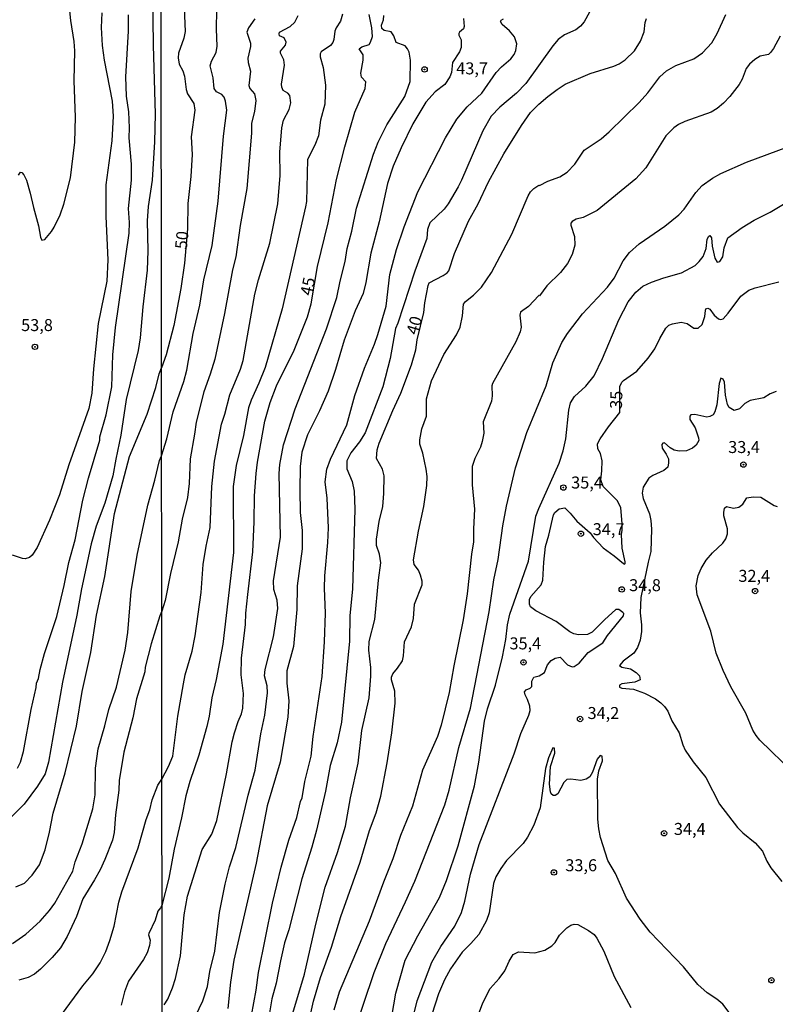
# Model space of a CAD drawing. Units: millimetres. Extents: x 190365 to 192776, y 1660434 to 1663208.
# Drawn here: x 192264 to 192422, y 1661032 to 1661238 of the extents above; entities that cross this region are included whole.
import ezdxf
from ezdxf.enums import TextEntityAlignment as Align

# ---------------------------------------------------------------- set-up
doc = ezdxf.new("R2010")
doc.units = ezdxf.units.MM
doc.header["$MEASUREMENT"] = 0
for name, color, linetype in [('IMAGEM', 7, 'Continuous'), ('V-CURVA_DE_NIVEL', 4, 'Continuous'), ('V-CURVA_MESTRA', 1, 'Continuous'), ('V-PONTO_DE_APARELHO', 30, 'Continuous'), ('V-TEXTO_DE_ALTIMETRIA', 2, 'Continuous'), ('X-LIMITE_1000', 7, 'Continuous')]:
    doc.layers.add(name, color=color, linetype=linetype)
picture_1 = doc.add_image_def('image1.jpg', size_in_pixel=(4016, 4621))

# ---------------------------------------------------------------- blocks, each defined once
blk = doc.blocks.new('805')
at = {"color": 0, "linetype": 'ByBlock', "lineweight": -2}
for radius in [0.562, 0.0806]:
    blk.add_circle((0, 0), radius, dxfattribs=at)

msp = doc.modelspace()

# ---------------------------------------------------------------- linework, layer by layer
at = {"layer": 'V-CURVA_DE_NIVEL'}
for points in [[(192291.9, 1661248.83), (192292.09, 1661232.51), (192292.48, 1661218.12), (192292.39, 1661212.32), (192291.88, 1661204.33), (192291.06, 1661198.88), (192290.82, 1661195.87), (192290.98, 1661189.6), (192290.8, 1661185.56), (192289.9, 1661177.92), (192289.36, 1661171.42), (192288.97, 1661168.8), (192286.42, 1661158.55), (192285.35, 1661151.12), (192284.25, 1661146.1), (192283.67, 1661142.62), (192281.96, 1661136.95), (192280.15, 1661132.14), (192279.16, 1661128.44), (192277.1, 1661119.04), (192276.12, 1661113.54), (192273.15, 1661099.58), (192270.23, 1661082.88), (192269.5, 1661080.47), (192267.96, 1661077.9), (192265.12, 1661074.16), (192257.56, 1661066.6)], [(192293.85, 1661146.84), (192294.92, 1661150.39), (192296.23, 1661156), (192298.49, 1661162.31), (192299.12, 1661164.67), (192300.44, 1661172.32), (192301.8, 1661178.27), (192302.65, 1661183.58), (192304.42, 1661190.72), (192305.67, 1661199.98), (192306.73, 1661213.54), (192307.45, 1661218.98), (192307.2, 1661220.85), (192306.9, 1661221.7), (192306.42, 1661222.25), (192305.31, 1661222.76), (192304.84, 1661223.46), (192304.61, 1661225.69), (192303.97, 1661228.2), (192304.24, 1661229.22), (192305.2, 1661230.96), (192305.46, 1661232.32), (192305.29, 1661235.89), (192305.46, 1661243.97)], [(192384.69, 1661242.27), (192382.07, 1661237.42), (192381.29, 1661236.46), (192380.32, 1661235.74), (192377.98, 1661234.68), (192376.6, 1661233.68), (192375.49, 1661232.38), (192369.88, 1661224.5), (192367.95, 1661222.48), (192364.42, 1661219.61), (192362.66, 1661217.68), (192360.87, 1661214.64), (192356.45, 1661204.32), (192355.73, 1661202.96), (192353.67, 1661199.43), (192352.86, 1661198.33), (192349.86, 1661195.44), (192349.33, 1661194.08), (192349.18, 1661192.16), (192346.68, 1661185.37), (192343.19, 1661174.49), (192342.64, 1661173.42), (192341.56, 1661167.13), (192340.01, 1661161.19), (192336.31, 1661151.62), (192335.14, 1661149.71), (192333.33, 1661147.46), (192332.51, 1661145.76), (192332.48, 1661144.1), (192333.63, 1661141.47), (192334.04, 1661139.47), (192334.21, 1661135.69), (192333.72, 1661118.99), (192333.14, 1661113.51), (192333.04, 1661108.15), (192331.4, 1661091.24), (192330.49, 1661086.9), (192329.06, 1661082.23), (192328.06, 1661076.83), (192326.15, 1661068.67), (192325.22, 1661065.15), (192323.13, 1661058.56), (192320.37, 1661047.93), (192319.52, 1661045.21), (192318.63, 1661041.43), (192317.78, 1661036.8), (192316.87, 1661033.49), (192315.95, 1661028.05)], [(192263.98, 1661205.41), (192264.39, 1661206.05), (192264.67, 1661205.96), (192265.08, 1661205.47), (192265.61, 1661204.35), (192266.43, 1661201.67), (192267.07, 1661198.62), (192268.13, 1661194.8), (192268.53, 1661192.48), (192268.81, 1661191.83), (192269.48, 1661191.98), (192270.86, 1661193.62), (192271.43, 1661194.54), (192272.64, 1661197.12), (192273.41, 1661199.31), (192274.82, 1661204.86), (192275.7, 1661212.31), (192275.87, 1661217.51), (192275.6, 1661225.08), (192275.69, 1661231.35), (192275.58, 1661233.32), (192274.89, 1661237.66), (192274.44, 1661241.74)], [(192281.38, 1661239.3), (192281.23, 1661236.2), (192281.44, 1661232.46), (192281.85, 1661229.41), (192283.55, 1661220.82), (192283.72, 1661217.73), (192283.42, 1661212.54), (192282.23, 1661203.39), (192282.17, 1661196.77), (192282.58, 1661187.71), (192282.39, 1661183.24), (192280.57, 1661174.43), (192279.6, 1661165.01), (192279.24, 1661159.91), (192278.65, 1661156.67), (192274.5, 1661144.94), (192272.51, 1661138.67), (192270.45, 1661133.38), (192267.83, 1661127.71), (192266.8, 1661126.08), (192266.28, 1661125.61), (192265.36, 1661125.33), (192264.8, 1661125.39), (192262.7, 1661126.12)], [(192287.15, 1661215.3), (192286.98, 1661218.63), (192286.51, 1661221.9), (192286.4, 1661225.89), (192286.9, 1661235.47), (192286.91, 1661238.87)], [(192293.9, 1661079.37), (192295.3, 1661081.97), (192296.19, 1661084.14), (192297.25, 1661092.47), (192298.4, 1661099.27), (192298.78, 1661101.1), (192300.21, 1661106.07), (192300.85, 1661109.26), (192302.1, 1661118.31), (192302.52, 1661124.17), (192303.16, 1661128), (192304.01, 1661131.86), (192304.35, 1661140.4), (192304.86, 1661145.72), (192306.35, 1661153.45), (192307.03, 1661155.49), (192308.05, 1661159.57), (192310.3, 1661164.92), (192310.9, 1661166.75), (192313.32, 1661180.56), (192314.08, 1661183.54), (192316.42, 1661191.23), (192318.12, 1661199.39), (192318.59, 1661205.3), (192318.52, 1661210.18), (192318.93, 1661215.24), (192319.31, 1661216.85), (192320.44, 1661219.11), (192320.8, 1661220.47), (192320.63, 1661222.04), (192320.22, 1661222.53), (192319.22, 1661223.06), (192318.91, 1661223.74), (192318.84, 1661224.42), (192319.5, 1661228.37), (192319.33, 1661229.48), (192318.69, 1661230.84), (192318.69, 1661231.26), (192319.67, 1661232.49), (192319.86, 1661233.17), (192319.44, 1661234.04), (192318.44, 1661234.45), (192318.37, 1661234.92), (192318.46, 1661235.21), (192320.65, 1661236.42), (192321.63, 1661237.33), (192322.33, 1661238.74)], [(192331.63, 1661238.99), (192331.17, 1661237.51), (192330.27, 1661236.15), (192330.02, 1661235.47), (192329.81, 1661233.73), (192329.59, 1661233.09), (192329.13, 1661232.47), (192327.13, 1661231.11), (192326.96, 1661230.75), (192326.96, 1661230.11), (192327.55, 1661227.86), (192328.09, 1661224.16), (192327.91, 1661220.21), (192327.02, 1661216.85), (192326.6, 1661213.58), (192325.83, 1661211.67), (192324.3, 1661208.65), (192324.09, 1661199.9), (192323.9, 1661198.79), (192318.99, 1661177.5), (192315.44, 1661165.26), (192314.17, 1661161.99), (192312.55, 1661158.47), (192312, 1661156.81), (192310.92, 1661151.07), (192309.41, 1661144.82), (192308.81, 1661140.45), (192308.86, 1661126.64), (192306.65, 1661107.51), (192305.24, 1661100.12), (192304.31, 1661096.29), (192303.8, 1661092.51), (192303.31, 1661090.35), (192301.59, 1661084.35), (192299.7, 1661078.87), (192298.91, 1661075.85), (192298, 1661071.26), (192296.45, 1661064.72), (192295.36, 1661058.69), (192293.92, 1661052.97)], [(192300.91, 1661029.87), (192302.48, 1661033.06), (192303.4, 1661036.06), (192303.93, 1661039.18), (192304.93, 1661043.43), (192305.95, 1661051.5), (192307.11, 1661057.45), (192307.99, 1661061.02), (192309.37, 1661065.1), (192311.94, 1661076.02), (192313.34, 1661081.25), (192314.55, 1661088.82), (192315.4, 1661092.72), (192315.95, 1661097.38), (192315.91, 1661098.84), (192315.32, 1661100.88), (192315.44, 1661102.2), (192317.21, 1661109.04), (192318.08, 1661114.99), (192317.97, 1661116.69), (192317.27, 1661118.9), (192317.19, 1661120.77), (192318.65, 1661129.82), (192318.4, 1661143.17), (192318.54, 1661145.04), (192319.31, 1661149.12), (192321.75, 1661156.6), (192328.23, 1661173.34), (192330.44, 1661179.88), (192331.12, 1661183.28), (192332.19, 1661187.36), (192332.61, 1661190.08), (192333.55, 1661193.74), (192334.52, 1661198.5), (192338.09, 1661209.8), (192339.07, 1661212.31), (192340.83, 1661215.92), (192344.59, 1661221.83), (192345.72, 1661224.93), (192345.83, 1661229.39), (192345.53, 1661231.09), (192345.19, 1661231.77), (192344.66, 1661232.36), (192342.79, 1661233.11), (192342.34, 1661234.49), (192341.75, 1661235.34), (192340.33, 1661235.61), (192339.81, 1661236.02), (192339.75, 1661236.7), (192340.14, 1661237.78), (192340.26, 1661238.74)], [(192356.9, 1661238.12), (192357, 1661236.44), (192356.88, 1661235.93), (192356.01, 1661235.23), (192355.9, 1661234.96), (192355.9, 1661234.58), (192356.39, 1661233.62), (192356.39, 1661232.07), (192356.03, 1661231.13), (192354.6, 1661228.88), (192354.33, 1661226.84), (192354.01, 1661225.91), (192352.95, 1661224.33), (192350.93, 1661222.78), (192349.03, 1661220.64), (192346.29, 1661216.09), (192343.83, 1661211.12), (192342.15, 1661207.25), (192340.98, 1661203.64), (192339.28, 1661195.69), (192337.54, 1661189.15), (192336.5, 1661183.03), (192335.93, 1661180.73), (192334.25, 1661177.08), (192331.93, 1661170.96), (192330.17, 1661164.84), (192328.62, 1661160.29), (192326.79, 1661156.21), (192324.28, 1661151.2), (192323.13, 1661147.59), (192322.75, 1661144.61), (192322.67, 1661139.64), (192322.79, 1661135.01), (192323.2, 1661131.27), (192323.2, 1661127.4), (192322.11, 1661119.67), (192322.05, 1661114.74), (192321.39, 1661107), (192320.01, 1661101.95), (192319.99, 1661099.35), (192320.41, 1661095.66), (192320.2, 1661092.26), (192318.57, 1661082.87), (192315.91, 1661073.77), (192313.6, 1661061.79), (192308.9, 1661041.56), (192308.2, 1661037.01), (192307.69, 1661031.49)], [(192325, 1661030.51), (192325.58, 1661033.02), (192327.04, 1661037.99), (192329.28, 1661044.32), (192331.25, 1661050.7), (192335.29, 1661062), (192337.24, 1661068.63), (192338.63, 1661072.33), (192339.58, 1661075.81), (192340.92, 1661082.74), (192341.92, 1661088.99), (192342.58, 1661095.19), (192342.51, 1661097.7), (192341.81, 1661100.08), (192341.81, 1661100.63), (192342.09, 1661101.31), (192343.11, 1661102.5), (192344.11, 1661104.03), (192344.36, 1661105.09), (192344.53, 1661107.98), (192346, 1661111.13), (192346.4, 1661112.87), (192346.61, 1661115.84), (192348.23, 1661119.88), (192348.23, 1661120.69), (192347.91, 1661121.94), (192347.44, 1661122.94), (192346.57, 1661124.17), (192346.46, 1661125.11), (192347.48, 1661131.1), (192348.59, 1661136.28), (192349.23, 1661140.66), (192349.25, 1661142.49), (192349.06, 1661144.02), (192348.38, 1661147.41), (192347.78, 1661149.29), (192347.76, 1661150.18), (192348.18, 1661152.43), (192349.14, 1661155.11), (192349.16, 1661158.72), (192350.2, 1661162.46), (192352.77, 1661168), (192355.43, 1661172.04), (192356.18, 1661173.7), (192356.69, 1661176.02), (192356.85, 1661178.5), (192357.26, 1661179.05), (192358.96, 1661180.37), (192360.6, 1661182.05), (192362.68, 1661185.11), (192366.99, 1661193.06), (192370.37, 1661201.11), (192370.86, 1661201.9), (192371.54, 1661202.64), (192372.58, 1661203.32), (192372.73, 1661203.27), (192374.45, 1661204.15), (192376.96, 1661205.08), (192378.49, 1661206.02), (192380.1, 1661207.72), (192382.08, 1661210.63), (192385.61, 1661212.96), (192387.31, 1661214.41), (192393.55, 1661220.57), (192395.36, 1661222.61), (192397.86, 1661225.91), (192399.27, 1661227.2), (192401.18, 1661228.3), (192404.92, 1661229.66), (192406.77, 1661230.9), (192408.68, 1661232.98), (192409.85, 1661234.98), (192411.61, 1661238.91)], [(192313.28, 1661238.02), (192311.96, 1661236.15), (192311.62, 1661235.26), (192312.38, 1661232.96), (192312.38, 1661232.28), (192311.81, 1661229.82), (192311.89, 1661228.94), (192312.38, 1661227.1), (192312.04, 1661224.12), (192312.23, 1661223.5), (192313.21, 1661222.34), (192313.49, 1661220.98), (192313.21, 1661218.68), (192312.58, 1661216.22), (192312.58, 1661214.18), (192311.62, 1661202.62), (192310.26, 1661194.88), (192309.32, 1661188.34), (192308.64, 1661185.62), (192306.99, 1661176.53), (192304.95, 1661167.01), (192304.01, 1661163.86), (192302.67, 1661160.21), (192301.04, 1661153.88), (192300.74, 1661151.37), (192299.8, 1661146.18), (192299.59, 1661141.08), (192299.23, 1661138.15), (192298.1, 1661133.61), (192297.3, 1661128.85), (192295.68, 1661122.3), (192294.6, 1661116.61), (192293.87, 1661114.42)], [(192312.62, 1661030), (192313.6, 1661035.33), (192314.06, 1661039.01), (192317.02, 1661053.46), (192318.78, 1661060.98), (192320.37, 1661066.59), (192322.07, 1661071.35), (192322.86, 1661074.68), (192323.18, 1661075.43), (192323.77, 1661078.83), (192325.05, 1661084.14), (192325.49, 1661088.22), (192327.36, 1661100.8), (192327.85, 1661107.98), (192328.06, 1661113.97), (192327.85, 1661119.24), (192327.92, 1661121.79), (192328.55, 1661128.72), (192328.66, 1661131.8), (192328.43, 1661137.98), (192327.98, 1661141.38), (192328.32, 1661144.06), (192329.08, 1661146.1), (192332.48, 1661153.32), (192334.16, 1661159.44), (192336.22, 1661165.14), (192338.31, 1661170.11), (192339.01, 1661172.15), (192340.71, 1661178.06), (192341.49, 1661184.64), (192342.87, 1661189.87), (192344.47, 1661194.63), (192347.36, 1661201.9), (192353.11, 1661213.2), (192355.45, 1661217.07), (192357.64, 1661219.64), (192360.68, 1661222.5), (192363.72, 1661226.84), (192364.78, 1661228.01), (192366.72, 1661229.68), (192367.41, 1661230.58), (192367.82, 1661231.43), (192367.97, 1661232.83), (192367.52, 1661234.24), (192366.44, 1661235.53), (192364.91, 1661236.82), (192364.59, 1661237.46), (192364.74, 1661237.74), (192365.23, 1661237.99)], [(192422.98, 1661234.4), (192421.6, 1661231.81), (192420.98, 1661230.96), (192420.52, 1661230.56), (192418.77, 1661230.22), (192417.67, 1661229.54), (192416.54, 1661228.56), (192415.86, 1661227.65), (192415.01, 1661225.44), (192414.41, 1661224.33), (192412.44, 1661221.78), (192411.13, 1661220.42), (192409.85, 1661219.34), (192408.58, 1661218.57), (192403.05, 1661216.6), (192401.78, 1661215.98), (192400.76, 1661215.26), (192399.14, 1661213.62), (192394.91, 1661206.95), (192392.81, 1661204.61), (192384.78, 1661198.02), (192381.85, 1661196.58), (192380.36, 1661196.2), (192379.55, 1661195.73), (192379.29, 1661195.35), (192379.27, 1661194.93), (192380.04, 1661192.59), (192380.12, 1661190.76), (192379.55, 1661188.85), (192378.59, 1661186.94), (192377.1, 1661185.07), (192374.23, 1661182.31), (192372.71, 1661180.2), (192372.6, 1661180.26), (192370.41, 1661178.01), (192368.79, 1661176.82), (192368.65, 1661176.19), (192368.88, 1661173.64), (192368.73, 1661172.7), (192367.8, 1661170.62), (192362.91, 1661161.95), (192362.78, 1661161.44), (192362.87, 1661159.32), (192362.72, 1661158.21), (192361, 1661153.92), (192361.11, 1661151.54), (192360.79, 1661149.84), (192360.4, 1661148.65), (192359.21, 1661146.27), (192358.7, 1661144.57), (192358.7, 1661140.79), (192359.17, 1661135.69), (192358.92, 1661131.61), (192358.96, 1661128.85), (192358.51, 1661126.3), (192357.6, 1661118.01), (192356.79, 1661112.57), (192354.82, 1661103.01), (192353.86, 1661097.4), (192352.22, 1661090.6), (192351.44, 1661088.22), (192348.31, 1661081.21), (192346.21, 1661073.73), (192343.74, 1661067.61), (192342.13, 1661062.74), (192340.13, 1661057.88), (192337.18, 1661049.72), (192330.93, 1661034.89), (192329.79, 1661031.15)], [(192263.75, 1661081.63), (192264.35, 1661082.92), (192265.01, 1661085.15), (192266.58, 1661093.92), (192267.66, 1661098.46), (192267.74, 1661099.38), (192268.14, 1661100.34), (192268.48, 1661102.25), (192269.37, 1661105.55), (192271.94, 1661113.31), (192273.52, 1661119.77), (192274.44, 1661124.54), (192275.77, 1661129.3), (192277.4, 1661137.55), (192278.58, 1661142.16), (192280.95, 1661150.09), (192280.97, 1661150.82), (192282.26, 1661155.37), (192283.42, 1661161.21), (192283.67, 1661167.87), (192284.23, 1661173.58), (192287.07, 1661193.27), (192287.11, 1661195.53), (192286.92, 1661198.44), (192287.57, 1661204.33), (192287.53, 1661207.71), (192287.08, 1661213.21), (192287.15, 1661215.3)], [(192333.84, 1661026.01), (192338.22, 1661039.03), (192340.64, 1661045.02), (192344.79, 1661053.76), (192346.68, 1661058.09), (192352.95, 1661073.96), (192353.9, 1661077.04), (192355.92, 1661085.94), (192358.32, 1661094.13), (192362.21, 1661114.25), (192363.21, 1661120.94), (192364.08, 1661125.19), (192365.1, 1661132.2), (192365.86, 1661136.33), (192367.71, 1661144.31), (192370.11, 1661151.67), (192374.15, 1661161.44), (192375.51, 1661166.26), (192377.4, 1661170.45), (192378.55, 1661172.32), (192381.71, 1661176.48), (192386.9, 1661182.03), (192388.3, 1661183.92), (192390.17, 1661187.49), (192391.53, 1661189.27), (192393.51, 1661191.04), (192398.93, 1661194.77), (192401.8, 1661197.13), (192402.9, 1661198.3), (192405.37, 1661201.79), (192406.72, 1661203.21), (192408.87, 1661204.76), (192410.59, 1661205.72), (192415.97, 1661208.12), (192424.55, 1661211.31)], [(192341.89, 1661029.79), (192342.75, 1661034.72), (192344.72, 1661041.56), (192347.36, 1661046.66), (192351.86, 1661054.65), (192353.35, 1661058.22), (192355.73, 1661065.4), (192359.19, 1661077.98), (192360.09, 1661082.91), (192361.23, 1661091.45), (192361.89, 1661094), (192363.53, 1661098.93), (192365.04, 1661104.88), (192365.69, 1661108.49), (192366.03, 1661111.55), (192366.54, 1661113.76), (192370.43, 1661124.85), (192371.96, 1661134.2), (192372.58, 1661135.86), (192376.85, 1661145.29), (192377.7, 1661147.84), (192378.25, 1661150.39), (192378.89, 1661156.34), (192379.21, 1661157.91), (192380.01, 1661159.23), (192382.42, 1661161.37), (192384.12, 1661163.52), (192385.9, 1661167.13), (192389.32, 1661175.21), (192391.27, 1661178.95), (192392.83, 1661180.99), (192394.29, 1661182.22), (192396.12, 1661183.09), (192398.67, 1661184), (192402.41, 1661185.04), (192405.2, 1661186.57), (192406.09, 1661187.36), (192406.89, 1661188.42), (192407.51, 1661190.12), (192407.74, 1661192.04), (192408.08, 1661192.67), (192408.32, 1661192.82), (192408.66, 1661192.35), (192408.81, 1661190.55), (192409.32, 1661188.04), (192409.83, 1661187.21), (192410.4, 1661187.36), (192411.02, 1661188.34), (192411.31, 1661190.25), (192412.06, 1661192.29), (192415.01, 1661194.44), (192417.54, 1661196.01), (192420.86, 1661197.68), (192423.66, 1661199.34)], [(192422.17, 1661160.23), (192420.9, 1661159.76), (192419.54, 1661158.93), (192416.73, 1661158.36), (192415.63, 1661157.72), (192414.46, 1661156.61), (192413.35, 1661156.25), (192412.33, 1661156.89), (192411.95, 1661157.57), (192411.53, 1661159.49), (192411.36, 1661162.21), (192411.1, 1661162.84), (192410.62, 1661163.05), (192410.23, 1661161.95), (192409.72, 1661157.49), (192409.32, 1661156), (192408.98, 1661155.4), (192408.32, 1661155.02), (192407.68, 1661154.87), (192405.13, 1661155.47), (192404.32, 1661155.36), (192404.15, 1661155.07), (192404.15, 1661154.39), (192405.24, 1661152.64), (192405.96, 1661150.56), (192406.02, 1661150.05), (192405.47, 1661149.05), (192404.67, 1661148.45), (192403.39, 1661147.9), (192401.9, 1661147.77), (192400.84, 1661148.03), (192399.99, 1661148.47), (192398.84, 1661149.56), (192398.5, 1661149.47), (192398.29, 1661149.2), (192398.33, 1661148.39), (192399.2, 1661147.16), (192399.63, 1661146.23), (192399.69, 1661145.38), (192399.5, 1661144.48), (192398.72, 1661143.74), (192396.38, 1661142.72), (192395.57, 1661142.18), (192394.4, 1661140.28), (192394.14, 1661139), (192394.36, 1661137.9), (192395.72, 1661134.71), (192395.95, 1661133.35), (192396.08, 1661131.52), (192395.97, 1661126.85), (192395.43, 1661124.63), (192393.86, 1661117.28), (192393.76, 1661114.06), (192394.06, 1661111.55), (192394.06, 1661110.19), (192393.78, 1661108.36), (192393.17, 1661106.79), (192392.46, 1661105.64), (192390.22, 1661103.96), (192389.45, 1661103.05), (192389.92, 1661102.73), (192391.7, 1661102.35), (192392.94, 1661101.6), (192393.61, 1661100.92), (192393.76, 1661100.08), (192392.64, 1661099.58), (192389.92, 1661099.27), (192389.43, 1661098.95), (192389.41, 1661098.57), (192389.92, 1661098.31), (192392.38, 1661098.1), (192394.68, 1661097.29), (192396.93, 1661096.14), (192398.06, 1661095.29), (192398.8, 1661094.51), (192399.54, 1661093.51), (192400.35, 1661091.54), (192401.92, 1661088.99), (192402.64, 1661086.48), (192403.17, 1661085.37), (192404.79, 1661082.95), (192407.47, 1661079.68), (192410.29, 1661074.11), (192414.07, 1661069.29), (192415.2, 1661068.12), (192417.79, 1661066.08), (192419.3, 1661064.32), (192420.19, 1661062.26), (192421, 1661060.85), (192423.3, 1661057.96)], [(192262.7, 1661045.08), (192265.48, 1661046.99), (192268.49, 1661049.74), (192270.45, 1661051.91), (192271.54, 1661053.46), (192275.3, 1661060.16), (192275.81, 1661062.09), (192277.28, 1661065.83), (192279.47, 1661073.17), (192279.96, 1661076.09), (192280.02, 1661081.63), (192280.59, 1661085.7), (192281.98, 1661090.48), (192282.79, 1661093.92), (192284.4, 1661098.55), (192286.23, 1661106.28), (192286.81, 1661109.98), (192287.47, 1661118.52), (192288.76, 1661126.08), (192290.98, 1661136.52), (192292.46, 1661141.76), (192293.4, 1661145.84), (192293.85, 1661146.84)], [(192425.78, 1661080.7), (192418.71, 1661087.52), (192417.96, 1661088.43), (192417.26, 1661089.58), (192415.82, 1661093.11), (192412.67, 1661098.63), (192411.06, 1661102.03), (192409.64, 1661105.64), (192408.49, 1661110.23), (192405.62, 1661117.8), (192405.43, 1661119.71), (192405.85, 1661121.83), (192406.47, 1661123.32), (192407.53, 1661125.02), (192408.85, 1661126.57), (192411.02, 1661128.63), (192411.65, 1661129.48), (192411.97, 1661130.55), (192411.97, 1661131.61), (192411.21, 1661134.29), (192411.19, 1661134.97), (192411.36, 1661135.88), (192411.76, 1661136.26), (192413.21, 1661135.92), (192414.35, 1661136.13), (192415.16, 1661136.75), (192416.03, 1661138.07), (192417.37, 1661138.3), (192418.94, 1661138.21), (192421.71, 1661136.43), (192422.34, 1661136.26)], [(192293.87, 1661114.42), (192293.46, 1661113.44), (192291.66, 1661107.61), (192290.44, 1661102.72), (192290.35, 1661101.77), (192288.63, 1661096.11), (192287.86, 1661092.15), (192285.95, 1661085), (192284.98, 1661079.06), (192284.9, 1661077.08), (192284.21, 1661071.93), (192283.95, 1661068.23), (192283.61, 1661066.64), (192282.02, 1661062.56), (192280.99, 1661060.42), (192279.85, 1661058.31), (192277.4, 1661054.4), (192276.05, 1661050.67), (192274.14, 1661046.54), (192272.7, 1661044.18), (192271.02, 1661042.16), (192268.58, 1661039.71), (192267.29, 1661038.68), (192265.96, 1661037.93), (192264.03, 1661037.37)], [(192416.05, 1661025.81), (192410.99, 1661032.42), (192409.76, 1661033.44), (192407.75, 1661034.78), (192405.77, 1661036.5), (192402.81, 1661040.2), (192395.86, 1661047.42), (192393.76, 1661050.14), (192390.91, 1661054.48), (192388.58, 1661059.66), (192387.03, 1661062.38), (192385.48, 1661067.14), (192385.09, 1661068.97), (192384.88, 1661071.01), (192384.84, 1661079.34), (192385.09, 1661081.12), (192385.86, 1661083.16), (192385.82, 1661084.12), (192385.37, 1661084.29), (192384.77, 1661083.55), (192383.8, 1661080.83), (192383.21, 1661079.84), (192382.44, 1661079.36), (192381.34, 1661079.06), (192379.3, 1661079.36), (192378.42, 1661079.31), (192377.78, 1661078.68), (192376.57, 1661076.32), (192376.02, 1661075.91), (192375.56, 1661075.91), (192375.19, 1661076.28), (192375.04, 1661076.7), (192374.79, 1661078.32), (192375.06, 1661081.97), (192375.94, 1661084.74), (192375.89, 1661085.82), (192375.53, 1661085.86), (192374.6, 1661083.8), (192374, 1661081.55), (192372.85, 1661073.39), (192371.54, 1661069.78), (192370.26, 1661067.27), (192369.33, 1661065.91), (192365.82, 1661062.34), (192364.65, 1661060.73), (192363.63, 1661058.94), (192363.12, 1661057.58), (192362.19, 1661051.46), (192361.68, 1661049.85), (192360.04, 1661046.91), (192358.41, 1661045.02), (192356.6, 1661043.26), (192354.13, 1661039.78), (192352.9, 1661037.48), (192351.63, 1661034.55), (192350.23, 1661030.26)], [(192272.93, 1661030.14), (192277.38, 1661036.19), (192279.46, 1661038.69), (192280.99, 1661041), (192282.21, 1661043.41), (192283.05, 1661045.69), (192283.91, 1661048.69), (192284.94, 1661053.65), (192285.54, 1661055.82), (192288.98, 1661065.01), (192290.63, 1661070.9), (192291.4, 1661072.96), (192291.87, 1661075.02), (192293.08, 1661078.11), (192293.9, 1661079.37)], [(192293.92, 1661052.97), (192293.58, 1661052.53), (192293.08, 1661051.78), (192292.5, 1661049.89), (192291.17, 1661047.17), (192291.08, 1661046.86), (192291.45, 1661045.77), (192291.3, 1661044.61), (192290.85, 1661043.07), (192290.09, 1661041.73), (192286.96, 1661037.22), (192286.1, 1661034.95), (192285.37, 1661032.2)], [(192358.09, 1661025.2), (192360.91, 1661032.68), (192362.42, 1661035.65), (192364.34, 1661037.73), (192365.5, 1661039.35), (192366.37, 1661041.39), (192367.26, 1661042.75), (192368.33, 1661043.32), (192371.73, 1661043.07), (192373.86, 1661043.66), (192375.3, 1661044.55), (192376, 1661045.28), (192376.93, 1661046.79), (192378.46, 1661048.34), (192379.25, 1661048.91), (192379.98, 1661049.06), (192380.74, 1661048.99), (192382.95, 1661047.76), (192384.12, 1661046.91), (192384.73, 1661046.19), (192386.18, 1661043.43), (192388.3, 1661038.2), (192391.78, 1661031.68)]]:
    msp.add_lwpolyline(points, dxfattribs=at)
at = {"layer": 'V-CURVA_MESTRA'}
for points in [[(192298.49, 1661241.93), (192298.74, 1661235.38), (192298.49, 1661233.98), (192297.4, 1661230.84), (192297.3, 1661229.9), (192297.53, 1661228.54), (192298.26, 1661227.16), (192298.6, 1661226.08), (192298.98, 1661223.27), (192299.25, 1661222.34), (192300.59, 1661220.34), (192300.78, 1661218.94), (192300.04, 1661213.41), (192300.23, 1661209.72), (192299.95, 1661205.13), (192299.33, 1661199.48), (192299.23, 1661194.18), (192298.65, 1661187.06), (192297.87, 1661181.71), (192296.41, 1661174.02), (192294.79, 1661167.9), (192293.84, 1661165.16)], [(192294.39, 1661032.25), (192295.11, 1661033.44), (192296.13, 1661035.82), (192296.75, 1661037.78), (192297.79, 1661042.45), (192298.53, 1661051.04), (192299.25, 1661054.9), (192302.29, 1661064.64), (192304.33, 1661067.9), (192305.4, 1661070.75), (192307.39, 1661080.49), (192308.56, 1661087.12), (192309.05, 1661089.03), (192309.82, 1661091.37), (192310.54, 1661092.98), (192310.79, 1661094.13), (192310.94, 1661097.23), (192310.47, 1661101.14), (192310.52, 1661104.62), (192311.37, 1661111.64), (192311.43, 1661113.97), (192311.81, 1661117.88), (192312.88, 1661126.81), (192313.17, 1661133.05), (192313.22, 1661138.49), (192313.6, 1661143.17), (192313.87, 1661145.5), (192315.38, 1661154.05), (192316.49, 1661157.96), (192317.8, 1661161.44), (192321.5, 1661168.88), (192324.31, 1661175.85), (192325.03, 1661178.57), (192326.4, 1661186.36), (192328.62, 1661195.44), (192330.38, 1661204.49), (192332.1, 1661211.29), (192334.19, 1661218.51), (192336.35, 1661223.48), (192336.46, 1661224.84), (192335.59, 1661225.84), (192335.46, 1661226.67), (192335.91, 1661229.39), (192335.95, 1661230.49), (192335.08, 1661231.77), (192335.63, 1661232.19), (192337.14, 1661232.68), (192337.46, 1661233.15), (192337.84, 1661234.32), (192337.71, 1661236.15), (192337.14, 1661238.91)], [(192320.84, 1661029.11), (192323.65, 1661038.63), (192326.03, 1661049.08), (192328.02, 1661056.82), (192330.55, 1661064.04), (192332.25, 1661069.52), (192333.29, 1661075.43), (192334.87, 1661082.7), (192335.63, 1661089.5), (192337.14, 1661096.34), (192337.52, 1661100.84), (192337.5, 1661102.67), (192337.12, 1661106.28), (192337.18, 1661108.11), (192338.37, 1661112.66), (192339.09, 1661120.86), (192339.58, 1661124.47), (192339.31, 1661126.3), (192338.71, 1661128.08), (192338.69, 1661129.44), (192339.29, 1661133.1), (192340.01, 1661136.24), (192340.24, 1661138.96), (192340.31, 1661142.66), (192339.99, 1661144.02), (192338.73, 1661146.27), (192338.86, 1661148.1), (192339.29, 1661149.46), (192342.09, 1661156.26), (192343.81, 1661159.87), (192346, 1661165.82), (192346.89, 1661168.96), (192347.17, 1661171.02), (192348.59, 1661176.74), (192348.79, 1661178.78), (192349.46, 1661182.35), (192349.71, 1661182.9), (192352.65, 1661184.43), (192353.46, 1661185), (192353.78, 1661185.41), (192354.97, 1661189.02), (192357.94, 1661195.82), (192359.9, 1661199.43), (192362.08, 1661203.98), (192365.29, 1661209.84), (192368.95, 1661215.75), (192370.86, 1661218.47), (192372.58, 1661220.19), (192374.49, 1661221.8), (192376.41, 1661223.29), (192378.12, 1661224.37), (192383.29, 1661226.63), (192388.22, 1661228.11), (192389.33, 1661228.62), (192390.6, 1661229.45), (192392.55, 1661231.32), (192393.83, 1661233.34), (192394.59, 1661235.3), (192394.8, 1661237.25), (192395.04, 1661238.06)], [(192345.62, 1661026.47), (192347.21, 1661033.06), (192350.27, 1661041.14), (192352.14, 1661044.45), (192355.05, 1661048.7), (192356.48, 1661051.5), (192357.13, 1661053.88), (192358.32, 1661059.54), (192360.17, 1661065.74), (192367.42, 1661084.61), (192368.84, 1661088.9), (192370.52, 1661092.68), (192370.77, 1661093.66), (192370.71, 1661094.59), (192370.24, 1661096), (192369.73, 1661096.93), (192369.63, 1661097.59), (192369.92, 1661097.97), (192370.79, 1661098.33), (192371.13, 1661098.71), (192371.16, 1661099.78), (192371.58, 1661100.61), (192372.67, 1661100.92), (192373.79, 1661101.63), (192374.39, 1661103.22), (192375.19, 1661104.09), (192376.02, 1661104.6), (192377.08, 1661104.83), (192378.61, 1661103.24), (192379.53, 1661102.79), (192379.97, 1661102.86), (192381.03, 1661103.56), (192382.91, 1661105.81), (192385.94, 1661107.83), (192386.92, 1661109.3), (192390.28, 1661113.4), (192390.36, 1661113.91), (192390.15, 1661114.14), (192389.28, 1661114.74), (192388.66, 1661114.76), (192386.27, 1661112.61), (192383.72, 1661110), (192382.78, 1661109.57), (192380.87, 1661109.44), (192379.93, 1661109.66), (192379.04, 1661110.08), (192376.19, 1661112.23), (192371.94, 1661114.46), (192370.88, 1661115.31), (192370.67, 1661115.88), (192370.67, 1661116.82), (192370.9, 1661117.46), (192373.07, 1661119.9), (192373.45, 1661120.86), (192373.62, 1661124.6), (192373.98, 1661127.91), (192374.68, 1661130.25), (192375.64, 1661134.54), (192375.9, 1661135.01), (192376.87, 1661135.79), (192378.02, 1661135.94), (192379.14, 1661134.88), (192380.53, 1661133.22), (192383.31, 1661130.76), (192383.99, 1661129.78), (192386.01, 1661127.59), (192388.3, 1661125.98), (192390.26, 1661124.34), (192390.45, 1661124.23), (192390.6, 1661124.38), (192390.64, 1661124.72), (192390, 1661127.53), (192389.83, 1661130.38), (192390, 1661131.31), (192389.98, 1661132.71), (192389.73, 1661135.99), (192389.03, 1661137.41), (192386.02, 1661140.4), (192385.56, 1661141.83), (192385.74, 1661143.7), (192385.8, 1661145.76), (192385.46, 1661147.29), (192384.88, 1661148.31), (192384.82, 1661149.33), (192385.39, 1661150.39), (192387.16, 1661152.9), (192389.51, 1661155.85), (192389.47, 1661161.31), (192389.92, 1661162.21), (192390.26, 1661162.56), (192393.02, 1661164.47), (192395.42, 1661167.2), (192396.78, 1661169.17), (192397.82, 1661171.3), (192399.14, 1661173.47), (192399.73, 1661174.06), (192400.52, 1661174.4), (192402.29, 1661174.72), (192403.56, 1661174.46), (192404.96, 1661173.46), (192405.83, 1661173.44), (192406.7, 1661174.21), (192407.22, 1661175.89), (192407.36, 1661177.16), (192407.47, 1661177.48), (192407.85, 1661177.65), (192408.28, 1661177.44), (192409.19, 1661176.18), (192410.11, 1661175.42), (192410.53, 1661175.25), (192411.1, 1661175.44), (192412.12, 1661176.59), (192414.73, 1661180.14), (192416.44, 1661181.37), (192417.75, 1661181.88), (192422.73, 1661183.11)], [(192263.44, 1661056.85), (192265.21, 1661057.67), (192266.79, 1661059.34), (192268.36, 1661061.49), (192269.5, 1661064.58), (192270.45, 1661068.32), (192271.2, 1661072.27), (192273.73, 1661080.64), (192276.07, 1661090.39), (192277.23, 1661097.61), (192279.04, 1661105.77), (192280.28, 1661113.58), (192281.96, 1661121.66), (192284, 1661134.8), (192287.11, 1661146.7), (192290.85, 1661155.5), (192292.65, 1661161.08), (192293.32, 1661163.96), (192293.84, 1661165.16)]]:
    msp.add_lwpolyline(points, dxfattribs=at)
at = {"layer": 'X-LIMITE_1000'}
msp.add_line((192294.35, 1660435.7), (192292.4, 1663207.14), dxfattribs=at)

# ---------------------------------------------------------------- block references
at = {"layer": 'V-PONTO_DE_APARELHO', "xscale": 0.999998301267624, "yscale": 0.999998301267624, "zscale": 0.999998301267624}
for p in [(192348.73, 1661227.46), (192267.4, 1661169.57), (192415.31, 1661144.99), (192377.72, 1661140.21), (192381.38, 1661130.57), (192389.91, 1661118.94), (192417.74, 1661118.6), (192369.39, 1661103.72), (192381.2, 1661091.9), (192398.74, 1661068.05), (192375.74, 1661059.88), (192421.15, 1661037.38)]:
    msp.add_blockref('805', p, dxfattribs=at)

# ---------------------------------------------------------------- texts
at = {"layer": 'V-TEXTO_DE_ALTIMETRIA'}
for s, p in [('43,7', (192355.35, 1661225.65)), ('53,8', (192264.51, 1661172.08)), ('33,4', (192412.12, 1661146.63)), ('35,4', (192379.34, 1661139.22)), ('34,7', (192383.84, 1661129.49)), ('32,4', (192414.25, 1661119.74)), ('34,8', (192391.45, 1661117.8)), ('35,4', (192366.46, 1661105.65)), ('34,2', (192382.76, 1661091.12)), ('34,4', (192400.79, 1661066.93)), ('33,6', (192378.12, 1661059.35))]:
    msp.add_text(s, height=2.5, dxfattribs=at).set_placement(p, align=Align.BOTTOM_LEFT)
for s, rotation, p in [('50', 84, (192299.87, 1661189.75)), ('45', 78, (192325.94, 1661179.92)), ('40', 74, (192348, 1661171.69)), ('35', 88, (192390.71, 1661156.55))]:
    msp.add_text(s, height=2.5, rotation=rotation, dxfattribs=at).set_placement(p, align=Align.BOTTOM_LEFT)

# ---------------------------------------------------------------- referenced raster images: frames only (the image files are external)
at = {"layer": 'IMAGEM'}
image = msp.add_image(picture_1, insert=(190365.88, 1660434.22), size_in_units=(2410.2, 2773.29), dxfattribs=at)
image.dxf.flags = 7

doc.saveas('drawing.dxf')
